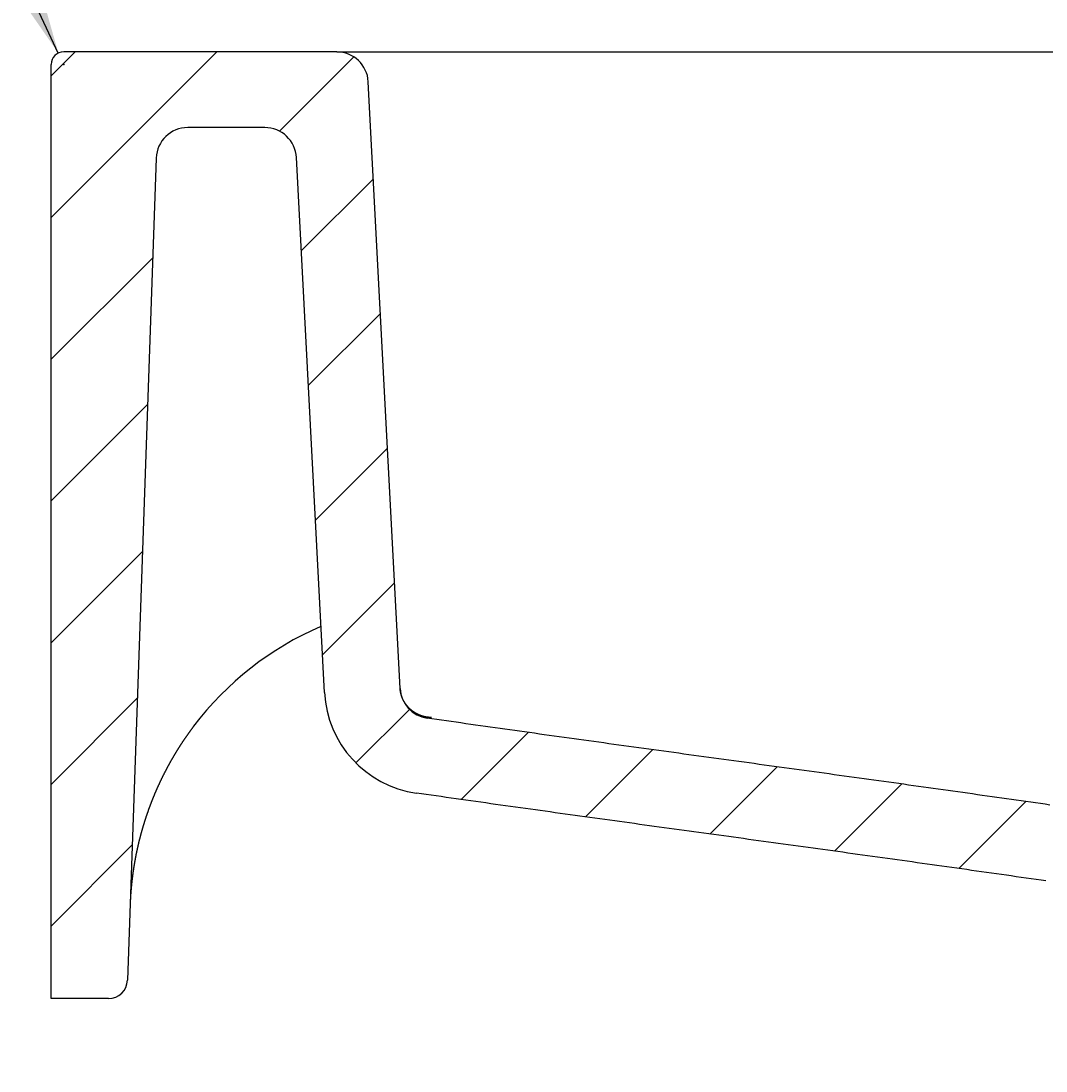
# Model space of a CAD drawing. Extents: x -4587 to 1264, y -1875 to 2201.
# Drawn here: x -751 to -589, y 554 to 721 of the extents above; entities that cross this region are included whole.
import ezdxf

# ---------------------------------------------------------------- set-up
doc = ezdxf.new("R2010")
doc.units = 0
doc.header["$LTSCALE"] = 5
doc.linetypes.add('VERDECKT', pattern=[0.25, 0.125, -0.125])
doc.layers.get('0').update_dxf_attribs({"linetype": 'CONTINUOUS'})
doc.layers.add('LAYER01', color=7, linetype='CONTINUOUS')
doc.dimstyles.get("Standard").update_dxf_attribs({"dimtxt": 0.18, "dimasz": 0.18, "dimexe": 0.18, "dimexo": 0.0625, "dimgap": 0.09, "dimtad": 0, "dimtih": 1, "dimtoh": 1, "dimzin": 0, "dimcen": 0.09, "dimazin": 3, "dimtfac": 1, "dimtofl": 0, "dimtmove": 0, "dimatfit": 3})

# ---------------------------------------------------------------- blocks, each defined once
blk = doc.blocks.new('*D57')
at = {"layer": 'LAYER01', "color": 7}
for p, q in [((-780.295001, 789.786195), (-792.905014, 789.786195)), ((-745.352704, 715.699777), (-780.295001, 789.786195))]:
    blk.add_line(p, q, dxfattribs=at)
for p in [(-780.295001, 789.786195), (-744.499549, 713.890875)]:
    blk.add_point(p, dxfattribs=at)
blk.add_solid([(-758.593104, 762.52591), (-745.352704, 715.699777), (-773.063741, 755.700943)], dxfattribs=at)
at = {"layer": 'LAYER01', "color": 7, "linetype": 'CONTINUOUS'}
blk.add_text('R2', height=60, dxfattribs=at).set_placement((-892.763097, 759.786195))
blk = doc.blocks.new('PLANO60-G62')
at = {"color": 255, "linetype": 'CONTINUOUS'}
for p, q in [((-746.499549, 689.620551), (-720.229144, 715.890956)), ((-746.499549, 712.071191), (-742.679784, 715.890956)), ((-710.336535, 703.332924), (-698.560118, 715.109342)), ((-706.863314, 684.355505), (-695.445242, 695.773577)), ((-746.499549, 667.16991), (-730.400623, 683.268836)), ((-705.745318, 663.022861), (-694.327245, 674.440933)), ((-746.499549, 644.71927), (-731.212985, 660.005834)), ((-704.627321, 641.690217), (-693.209249, 653.10829)), ((-746.499549, 622.26863), (-732.025347, 636.742832)), ((-703.509325, 620.357573), (-692.091252, 631.775646)), ((-746.499549, 599.817989), (-732.837709, 613.47983)), ((-698.210391, 603.205867), (-689.725025, 611.691232)), ((-681.546408, 597.41921), (-670.922536, 608.043082)), ((-661.850466, 594.664512), (-651.206148, 605.308829)), ((-642.118903, 591.945434), (-631.470211, 602.594126)), ((-622.385585, 589.228112), (-611.746931, 599.866766)), ((-602.68346, 586.479596), (-592.070077, 597.092979)), ((-582.738349, 583.974067), (-571.661601, 595.050815)), ((-746.499549, 577.367349), (-733.650071, 590.216827)), ((-563.831188, 580.430588), (-553.666385, 590.59539)), ((-549.999339, 571.811796), (-544.499549, 577.311586))]:
    blk.add_line(p, q, dxfattribs=at)
blk = doc.blocks.new('*D65')
at = {"layer": 'LAYER01', "color": 7}
for p, q in [((-544.499549, 549.266109), (-544.499549, 499.475101)), ((-498.499549, 549.266109), (-498.499549, 499.475101)), ((-544.499549, 529.475101), (-640.499549, 529.475101)), ((-498.499549, 529.475101), (-402.499549, 529.475101))]:
    blk.add_line(p, q, dxfattribs=at)
for p in [(-544.499549, 573.266109), (-498.499549, 573.266109), (-498.499549, 529.475101)]:
    blk.add_point(p, dxfattribs=at)
for points in [[(-592.499549, 521.475421), (-544.499549, 529.475101), (-592.499549, 537.474781)], [(-450.499549, 521.475421), (-498.499549, 529.475101), (-450.499549, 537.474781)]]:
    blk.add_solid(points, dxfattribs=at)
at = {"layer": 'LAYER01', "color": 7, "linetype": 'VERDECKT'}
blk.add_text('46', height=60, dxfattribs=at).set_placement((-428.688692, 534.412318))

msp = doc.modelspace()

# ---------------------------------------------------------------- linework, layer by layer
at = {"color": 7, "linetype": 'CONTINUOUS'}
for p, q in [((-701.244372, 715.890956), (-744.499549, 715.890956)), ((-701.244372, 715.890956), (-691.258076, 715.890956)), ((-691.258076, 715.890956), (-351.741021, 715.890956)), ((-746.499549, 565.890956), (-746.499549, 713.890956)), ((-691.211762, 614.993971), (-696.251224, 711.152636)), ((-712.631947, 703.890956), (-724.852039, 703.890956)), ((-729.848993, 699.065453), (-734.398443, 568.786257)), ((-703.195316, 614.36594), (-707.638799, 699.152636)), ((-737.396615, 565.890956), (-746.499549, 565.890956))]:
    msp.add_line(p, q, dxfattribs=at)
for points in [[(-686.747327, 610.440798), (-686.757327, 610.441798), (-686.767327, 610.443298), (-686.782327, 610.444298), (-686.792327, 610.445798), (-686.802327, 610.446798), (-686.812327, 610.448298), (-686.822327, 610.449798), (-686.837327, 610.450798), (-686.847327, 610.452298), (-686.857327, 610.453798), (-686.867327, 610.455298), (-686.882327, 610.456798), (-686.892327, 610.457798), (-686.902327, 610.459298), (-686.912327, 610.460798), (-686.922327, 610.462798), (-686.937327, 610.464298), (-686.947327, 610.465798), (-686.957327, 610.467298), (-686.967327, 610.468798), (-686.977327, 610.470798), (-686.992327, 610.472298), (-687.002327, 610.473798), (-687.012327, 610.475798), (-687.022327, 610.477298), (-687.032327, 610.479298), (-687.042327, 610.480798), (-687.057327, 610.482798), (-687.067327, 610.484798), (-687.077327, 610.486798), (-687.087327, 610.488298), (-687.097327, 610.490298), (-687.112327, 610.492298), (-687.122327, 610.494298), (-687.132327, 610.496298), (-687.142327, 610.498298), (-687.152327, 610.500298), (-687.162327, 610.502298), (-687.177327, 610.504298), (-687.187327, 610.506798), (-687.197327, 610.508798), (-687.207327, 610.510798), (-687.217327, 610.512798), (-687.227327, 610.515298), (-687.242327, 610.517298), (-687.252327, 610.519798), (-687.262327, 610.521798), (-687.272327, 610.524298), (-687.282327, 610.526798), (-687.292327, 610.528798), (-687.307327, 610.531298), (-687.317327, 610.533798), (-687.327327, 610.536298), (-687.337327, 610.538798), (-687.347327, 610.540798), (-687.357327, 610.543298), (-687.367327, 610.545798), (-687.382327, 610.548298), (-687.392327, 610.551298), (-687.402327, 610.553798), (-687.412327, 610.556298), (-687.422327, 610.558798), (-687.432327, 610.561798), (-687.442327, 610.564298), (-687.457327, 610.566798), (-687.467327, 610.569798), (-687.477327, 610.572298), (-687.487327, 610.575298), (-687.497327, 610.577798), (-687.507327, 610.580798), (-687.517327, 610.583798), (-687.527327, 610.586298), (-687.542327, 610.589298), (-687.552327, 610.592298), (-687.562327, 610.595298), (-687.572327, 610.598298), (-687.582327, 610.601298), (-687.592327, 610.604298), (-687.602327, 610.607298), (-687.612327, 610.610298), (-687.627327, 610.613298), (-687.637327, 610.616298), (-687.647327, 610.619298), (-687.657327, 610.622798), (-687.667327, 610.625798), (-687.677327, 610.628798), (-687.687327, 610.632298), (-687.697327, 610.635298), (-687.707327, 610.638798), (-687.722327, 610.641798), (-687.732327, 610.645298), (-687.742327, 610.648298), (-687.752327, 610.651798), (-687.762327, 610.655298), (-687.772327, 610.658798), (-687.782327, 610.662298), (-687.792327, 610.665298), (-687.802327, 610.668798), (-687.812327, 610.672298), (-687.827327, 610.675798), (-687.837327, 610.679798), (-687.847327, 610.683298), (-687.857327, 610.686798), (-687.867327, 610.690298), (-687.877327, 610.693798), (-687.887327, 610.697798), (-687.897327, 610.701298), (-687.907327, 610.704798), (-687.917327, 610.708798), (-687.927327, 610.712298), (-687.937327, 610.716298), (-687.952327, 610.720298), (-687.962327, 610.723798), (-687.972327, 610.727798), (-687.982327, 610.731798), (-687.992327, 610.735298), (-688.002327, 610.739298), (-688.012327, 610.743298), (-688.022327, 610.747298), (-688.032327, 610.751298), (-688.042327, 610.755298), (-688.052327, 610.759298), (-688.062327, 610.763298), (-688.072327, 610.767298), (-688.082327, 610.771798), (-688.097327, 610.775798), (-688.107327, 610.779798), (-688.117327, 610.784298), (-688.127327, 610.788298), (-688.137327, 610.792298), (-688.147327, 610.796798), (-688.157327, 610.800798), (-688.167327, 610.805298), (-688.177327, 610.809798), (-688.187327, 610.813798), (-688.197327, 610.818298), (-688.207327, 610.822798), (-688.217327, 610.827298), (-688.227327, 610.831798), (-688.237327, 610.835798), (-688.247327, 610.840298), (-688.257327, 610.844798), (-688.267327, 610.849298), (-688.277327, 610.854298), (-688.287327, 610.858798), (-688.297327, 610.863298), (-688.307327, 610.867798), (-688.317327, 610.872298), (-688.327327, 610.877298), (-688.337327, 610.881798), (-688.347327, 610.886798), (-688.357327, 610.891298), (-688.367327, 610.896298), (-688.377327, 610.900798), (-688.387327, 610.905798), (-688.397327, 610.910298), (-688.407327, 610.915298), (-688.417327, 610.920298), (-688.427327, 610.925298), (-688.437327, 610.929798), (-688.447327, 610.934798), (-688.457327, 610.939798), (-688.467327, 610.944798), (-688.477327, 610.949798), (-688.487327, 610.954798), (-688.497327, 610.959798), (-688.507327, 610.964798), (-688.517327, 610.970298), (-688.527327, 610.975298), (-688.537327, 610.980298), (-688.547327, 610.985298), (-688.557327, 610.990798), (-688.567327, 610.995798), (-688.577327, 611.000798), (-688.587327, 611.006298), (-688.597327, 611.011298), (-688.607327, 611.016798), (-688.617327, 611.021798), (-688.627327, 611.027298), (-688.637327, 611.032798), (-688.647327, 611.037798), (-688.657327, 611.043298), (-688.667327, 611.048798), (-688.677327, 611.054298), (-688.687327, 611.059798), (-688.692327, 611.064798), (-688.702327, 611.070298), (-688.712327, 611.075798), (-688.722327, 611.081298), (-688.732327, 611.086798), (-688.742327, 611.092798), (-688.752327, 611.098298), (-688.762327, 611.103798), (-688.772327, 611.109298), (-688.782327, 611.114798), (-688.792327, 611.120798), (-688.797327, 611.126298), (-688.807327, 611.131798), (-688.817327, 611.137798), (-688.827327, 611.143298), (-688.837327, 611.149298), (-688.847327, 611.154798), (-688.857327, 611.160798), (-688.867327, 611.166298), (-688.872327, 611.172298), (-688.882327, 611.178298), (-688.892327, 611.184298), (-688.902327, 611.189798), (-688.912327, 611.195798), (-688.922327, 611.201798), (-688.932327, 611.207798), (-688.942327, 611.213798), (-688.947327, 611.219798), (-688.957327, 611.225798), (-688.967327, 611.231798), (-688.977327, 611.237798), (-688.987327, 611.243798), (-688.997327, 611.249798), (-689.002327, 611.256298), (-689.012327, 611.262298), (-689.022327, 611.268298), (-689.032327, 611.274298), (-689.042327, 611.280798), (-689.052327, 611.286798), (-689.057327, 611.293298), (-689.067327, 611.299298), (-689.077327, 611.305798), (-689.087327, 611.311798), (-689.097327, 611.318298), (-689.102327, 611.324798), (-689.112327, 611.330798), (-689.122327, 611.337298), (-689.132327, 611.343798), (-689.142327, 611.350298), (-689.147327, 611.356298), (-689.157327, 611.362798), (-689.167327, 611.369298), (-689.177327, 611.375798), (-689.182327, 611.382298), (-689.192327, 611.388798), (-689.202327, 611.395298), (-689.212327, 611.402298), (-689.222327, 611.408798), (-689.227327, 611.415298), (-689.237327, 611.421798), (-689.247327, 611.428298), (-689.257327, 611.435298), (-689.262327, 611.441798), (-689.272327, 611.448798), (-689.282327, 611.455298), (-689.292327, 611.462298), (-689.297327, 611.468798), (-689.307327, 611.475798), (-689.317327, 611.482298), (-689.327327, 611.489298), (-689.332327, 611.496298), (-689.342327, 611.503298), (-689.352327, 611.509798), (-689.357327, 611.516798), (-689.367327, 611.523798), (-689.377327, 611.530798), (-689.387327, 611.537798), (-689.392327, 611.544798), (-689.402327, 611.551798), (-689.412327, 611.558798), (-689.417327, 611.565798), (-689.427327, 611.572798), (-689.437327, 611.580298), (-689.447327, 611.587298), (-689.452327, 611.594298), (-689.462327, 611.601298), (-689.472327, 611.608798), (-689.477327, 611.615798), (-689.487327, 611.623298), (-689.497327, 611.630298), (-689.502327, 611.637798), (-689.512327, 611.644798), (-689.522327, 611.652298), (-689.527327, 611.659298), (-689.537327, 611.666798), (-689.547327, 611.674298), (-689.552327, 611.681798), (-689.562327, 611.688798), (-689.572327, 611.696298), (-689.577327, 611.703798), (-689.587327, 611.711298), (-689.597327, 611.718798), (-689.602327, 611.726298), (-689.612327, 611.733798), (-689.622327, 611.741298), (-689.627327, 611.748798), (-689.637327, 611.756298), (-689.642327, 611.763798), (-689.652327, 611.771798), (-689.662327, 611.779298), (-689.667327, 611.786798), (-689.677327, 611.794298), (-689.682327, 611.802298), (-689.692327, 611.809798), (-689.702327, 611.817798), (-689.707327, 611.825298), (-689.717327, 611.832798), (-689.722327, 611.840798), (-689.732327, 611.848798), (-689.742327, 611.856298), (-689.747327, 611.864298), (-689.757327, 611.871798), (-689.762327, 611.879798), (-689.772327, 611.887798), (-689.777327, 611.895798), (-689.787327, 611.903298), (-689.797327, 611.911298), (-689.802327, 611.919298), (-689.812327, 611.927298), (-689.817327, 611.935298), (-689.827327, 611.943298), (-689.832327, 611.951298), (-689.842327, 611.959298), (-689.847327, 611.967298), (-689.857327, 611.975298), (-689.862327, 611.983298), (-689.872327, 611.991798), (-689.882327, 611.999798), (-689.887327, 612.007798), (-689.897327, 612.015798), (-689.902327, 612.024298), (-689.912327, 612.032298), (-689.917327, 612.040298), (-689.927327, 612.048798), (-689.932327, 612.056798), (-689.942327, 612.065298), (-689.947327, 612.073298), (-689.952327, 612.081298), (-689.962327, 612.089798), (-689.967327, 612.098298), (-689.977327, 612.106298), (-689.982327, 612.114798), (-689.992327, 612.122798), (-689.997327, 612.131298), (-690.007327, 612.139798), (-690.012327, 612.147798), (-690.022327, 612.156298), (-690.027327, 612.164798), (-690.032327, 612.173298), (-690.042327, 612.181798), (-690.047327, 612.189798), (-690.057327, 612.198298), (-690.062327, 612.206798), (-690.072327, 612.215298), (-690.077327, 612.223798), (-690.082327, 612.232298), (-690.092327, 612.240798), (-690.097327, 612.249298), (-690.107327, 612.257798), (-690.112327, 612.266798), (-690.117327, 612.275298), (-690.127327, 612.283798), (-690.132327, 612.292298), (-690.142327, 612.300798), (-690.147327, 612.309798), (-690.152327, 612.318298), (-690.162327, 612.326798), (-690.167327, 612.335798), (-690.172327, 612.344298), (-690.182327, 612.352798), (-690.187327, 612.361798), (-690.192327, 612.370298), (-690.202327, 612.379298), (-690.207327, 612.387798), (-690.212327, 612.396798), (-690.222327, 612.405298), (-690.227327, 612.414298), (-690.232327, 612.423298), (-690.242327, 612.431798), (-690.247327, 612.440798), (-690.252327, 612.449798), (-690.262327, 612.458298), (-690.267327, 612.467298), (-690.272327, 612.476298), (-690.277327, 612.485298), (-690.287327, 612.494298), (-690.292327, 612.503298), (-690.297327, 612.512298), (-690.307327, 612.521298), (-690.312327, 612.529798), (-690.317327, 612.538798), (-690.322327, 612.548298), (-690.332327, 612.557298), (-690.337327, 612.566298), (-690.342327, 612.575298), (-690.347327, 612.584298), (-690.357327, 612.593298), (-690.362327, 612.602298), (-690.367327, 612.611798), (-690.372327, 612.620798), (-690.382327, 612.629798), (-690.387327, 612.638798), (-690.392327, 612.648298), (-690.397327, 612.657298), (-690.402327, 612.666798), (-690.412327, 612.675798), (-690.417327, 612.684798), (-690.422327, 612.694298), (-690.427327, 612.703298), (-690.432327, 612.712798), (-690.442327, 612.722298), (-690.447327, 612.731298), (-690.452327, 612.740798), (-690.457327, 612.750298), (-690.462327, 612.759298), (-690.472327, 612.768798), (-690.477327, 612.778298), (-690.482327, 612.787798), (-690.487327, 612.796798), (-690.492327, 612.806298), (-690.497327, 612.815798), (-690.502327, 612.825298), (-690.512327, 612.834798), (-690.517327, 612.844298), (-690.522327, 612.853798), (-690.527327, 612.863298), (-690.532327, 612.872798), (-690.537327, 612.882298), (-690.542327, 612.892298), (-690.552327, 612.901798), (-690.557327, 612.911298), (-690.562327, 612.920798), (-690.567327, 612.930298), (-690.572327, 612.940298), (-690.577327, 612.949798), (-690.582327, 612.959298), (-690.587327, 612.969298), (-690.592327, 612.978798), (-690.597327, 612.988298), (-690.602327, 612.998298), (-690.612327, 613.007798), (-690.617327, 613.017798), (-690.622327, 613.027298), (-690.627327, 613.037298), (-690.632327, 613.046798), (-690.637327, 613.056798), (-690.642327, 613.066798), (-690.647327, 613.076298), (-690.652327, 613.086298), (-690.657327, 613.096298), (-690.662327, 613.105798), (-690.667327, 613.115798), (-690.672327, 613.125798), (-690.677327, 613.135298), (-690.682327, 613.145298), (-690.687327, 613.155298), (-690.692327, 613.165298), (-690.697327, 613.175298), (-690.702327, 613.185298), (-690.707327, 613.195298), (-690.712327, 613.205298), (-690.717327, 613.214798), (-690.722327, 613.224798), (-690.727327, 613.234798), (-690.732327, 613.244798), (-690.737327, 613.254798), (-690.742327, 613.264798), (-690.747327, 613.275298), (-690.752327, 613.285298), (-690.757327, 613.295298), (-690.762327, 613.305298), (-690.767327, 613.315298), (-690.772327, 613.325298), (-690.772327, 613.335298), (-690.777327, 613.345798), (-690.782327, 613.355798), (-690.787327, 613.365798), (-690.792327, 613.375798), (-690.797327, 613.386298), (-690.802327, 613.396298), (-690.807327, 613.406298), (-690.812327, 613.416798), (-690.817327, 613.426798), (-690.817327, 613.436798), (-690.822327, 613.447298), (-690.827327, 613.457298), (-690.832327, 613.467298), (-690.837327, 613.477798), (-690.842327, 613.487798), (-690.847327, 613.498298), (-690.847327, 613.508298), (-690.852327, 613.518798), (-690.857327, 613.528798), (-690.862327, 613.539298), (-690.867327, 613.549298), (-690.872327, 613.559798), (-690.872327, 613.569798), (-690.877327, 613.580298), (-690.882327, 613.590298), (-690.887327, 613.600798), (-690.892327, 613.611298), (-690.892327, 613.621298), (-690.897327, 613.631798), (-690.902327, 613.641798), (-690.907327, 613.652298), (-690.912327, 613.662798), (-690.912327, 613.672798), (-690.917327, 613.683298), (-690.922327, 613.693798), (-690.927327, 613.704298), (-690.927327, 613.714298), (-690.932327, 613.724798), (-690.937327, 613.735298), (-690.942327, 613.745798), (-690.942327, 613.755798), (-690.947327, 613.766298), (-690.952327, 613.776798), (-690.957327, 613.787298), (-690.957327, 613.797798), (-690.962327, 613.808298), (-690.967327, 613.818298), (-690.967327, 613.828798), (-690.972327, 613.839298), (-690.977327, 613.849798), (-690.977327, 613.860298), (-690.982327, 613.870798), (-690.987327, 613.881298), (-690.987327, 613.891798), (-690.992327, 613.902298), (-690.997327, 613.912798), (-690.997327, 613.923298), (-691.002327, 613.933798), (-691.007327, 613.944298), (-691.007327, 613.954798), (-691.012327, 613.965298), (-691.017327, 613.975798), (-691.017327, 613.986298), (-691.022327, 613.996798), (-691.027327, 614.007298), (-691.027327, 614.018298), (-691.032327, 614.028798), (-691.032327, 614.039298), (-691.037327, 614.049798), (-691.042327, 614.060298), (-691.042327, 614.070798), (-691.047327, 614.081798), (-691.047327, 614.092298), (-691.052327, 614.102798), (-691.057327, 614.113298), (-691.057327, 614.124298), (-691.062327, 614.134798), (-691.062327, 614.145298), (-691.067327, 614.156298), (-691.067327, 614.166798), (-691.072327, 614.177298), (-691.072327, 614.188298), (-691.077327, 614.198798), (-691.077327, 614.209298), (-691.082327, 614.220298), (-691.087327, 614.230798), (-691.087327, 614.241798), (-691.092327, 614.252298), (-691.092327, 614.262798), (-691.097327, 614.273798), (-691.097327, 614.284298), (-691.102327, 614.295298), (-691.102327, 614.305798), (-691.107327, 614.316798), (-691.107327, 614.327298), (-691.112327, 614.338298), (-691.112327, 614.349298), (-691.112327, 614.359798), (-691.117327, 614.370798), (-691.117327, 614.381298), (-691.122327, 614.392298), (-691.122327, 614.403298), (-691.127327, 614.413798), (-691.127327, 614.424798), (-691.132327, 614.435298), (-691.132327, 614.446298), (-691.132327, 614.457298), (-691.137327, 614.468298), (-691.137327, 614.478798), (-691.142327, 614.489798), (-691.142327, 614.500798), (-691.147327, 614.511798), (-691.147327, 614.522298), (-691.147327, 614.533298), (-691.152327, 614.544298), (-691.152327, 614.555298), (-691.152327, 614.566298), (-691.157327, 614.576798), (-691.157327, 614.587798), (-691.162327, 614.598798), (-691.162327, 614.609798), (-691.162327, 614.620798), (-691.167327, 614.631798), (-691.167327, 614.642798), (-691.167327, 614.653798), (-691.172327, 614.664798), (-691.172327, 614.675798), (-691.172327, 614.686798), (-691.177327, 614.697798), (-691.177327, 614.708798), (-691.177327, 614.719798), (-691.182327, 614.730798), (-691.182327, 614.741798), (-691.182327, 614.752798), (-691.182327, 614.763798), (-691.187327, 614.774798), (-691.187327, 614.785798), (-691.187327, 614.797298), (-691.192327, 614.808298), (-691.192327, 614.819298), (-691.192327, 614.830298), (-691.192327, 614.841298), (-691.197327, 614.852798), (-691.197327, 614.863798), (-691.197327, 614.874798), (-691.197327, 614.885798), (-691.202327, 614.896798), (-691.202327, 614.908298), (-691.202327, 614.919298), (-691.202327, 614.930298), (-691.202327, 614.941298), (-691.207327, 614.952798), (-691.207327, 614.963798), (-691.207327, 614.974798), (-691.207327, 614.985798), (-691.207327, 614.997298), (-691.212327, 615.008298), (-691.212327, 615.019298), (-691.212327, 615.030298), (-691.212327, 615.041298), (-691.212327, 615.052798), (-691.212327, 615.063798), (-691.217327, 615.074798), (-691.217327, 615.085798), (-691.217327, 615.096798), (-691.217327, 615.107798), (-691.217327, 615.118798), (-691.217327, 615.129798), (-691.217327, 615.140798), (-691.222327, 615.151798)], [(-723.912327, 609.026298), (-723.942327, 608.989298), (-723.967327, 608.952798), (-723.997327, 608.915798), (-724.022327, 608.879298), (-724.052327, 608.842298), (-724.077327, 608.805798), (-724.107327, 608.768798), (-724.132327, 608.732298), (-724.162327, 608.695298), (-724.187327, 608.658298), (-724.217327, 608.621298), (-724.242327, 608.584798), (-724.272327, 608.547798), (-724.297327, 608.510798), (-724.322327, 608.473798), (-724.352327, 608.436798), (-724.377327, 608.400298), (-724.407327, 608.363298), (-724.432327, 608.326298), (-724.457327, 608.289298), (-724.487327, 608.252298), (-724.512327, 608.215298), (-724.542327, 608.177798), (-724.567327, 608.140798), (-724.592327, 608.103798), (-724.622327, 608.066798), (-724.647327, 608.029798), (-724.672327, 607.992798), (-724.702327, 607.955298), (-724.727327, 607.918298), (-724.752327, 607.881298), (-724.777327, 607.843798), (-724.807327, 607.806798), (-724.832327, 607.769298), (-724.857327, 607.732298), (-724.882327, 607.694798), (-724.912327, 607.657798), (-724.937327, 607.620298), (-724.962327, 607.583298), (-724.987327, 607.545798), (-725.017327, 607.508298), (-725.042327, 607.471298), (-725.067327, 607.433798), (-725.092327, 607.396298), (-725.117327, 607.358798), (-725.147327, 607.321298), (-725.172327, 607.284298), (-725.197327, 607.246798), (-725.222327, 607.209298), (-725.247327, 607.171798), (-725.272327, 607.134298), (-725.302327, 607.096798), (-725.327327, 607.059298), (-725.352327, 607.021298), (-725.377327, 606.983798), (-725.402327, 606.946298), (-725.427327, 606.908798), (-725.452327, 606.871298), (-725.477327, 606.833798), (-725.502327, 606.795798), (-725.527327, 606.758298), (-725.552327, 606.720798), (-725.577327, 606.682798), (-725.607327, 606.645298), (-725.632327, 606.607298), (-725.657327, 606.569798), (-725.682327, 606.531798), (-725.707327, 606.494298), (-725.732327, 606.456298), (-725.757327, 606.418298), (-725.782327, 606.380798), (-725.807327, 606.342798), (-725.832327, 606.304798), (-725.852327, 606.267298), (-725.877327, 606.229298), (-725.902327, 606.191298), (-725.927327, 606.153298), (-725.952327, 606.115298), (-725.977327, 606.077298), (-726.002327, 606.039298), (-726.027327, 606.001298), (-726.052327, 605.963298), (-726.077327, 605.925298), (-726.102327, 605.887298), (-726.127327, 605.849298), (-726.147327, 605.811298), (-726.172327, 605.773298), (-726.197327, 605.734798), (-726.222327, 605.696798), (-726.247327, 605.658798), (-726.272327, 605.620798), (-726.292327, 605.582298), (-726.317327, 605.544298), (-726.342327, 605.505798), (-726.367327, 605.467798), (-726.392327, 605.429298), (-726.412327, 605.391298), (-726.437327, 605.352798), (-726.462327, 605.314798), (-726.487327, 605.276298), (-726.512327, 605.238298), (-726.532327, 605.199798), (-726.557327, 605.161298), (-726.582327, 605.122798), (-726.607327, 605.084798), (-726.627327, 605.046298), (-726.652327, 605.007798), (-726.677327, 604.969298), (-726.697327, 604.930798), (-726.722327, 604.892298), (-726.747327, 604.853798), (-726.767327, 604.815298), (-726.792327, 604.776798), (-726.817327, 604.738298), (-726.837327, 604.699798), (-726.862327, 604.661298), (-726.887327, 604.622298), (-726.907327, 604.583798), (-726.932327, 604.545298), (-726.957327, 604.506798), (-726.977327, 604.467798), (-727.002327, 604.429298), (-727.022327, 604.390298), (-727.047327, 604.351798), (-727.072327, 604.313298), (-727.092327, 604.274298), (-727.117327, 604.235298), (-727.137327, 604.196798), (-727.162327, 604.157798), (-727.182327, 604.119298), (-727.207327, 604.080298), (-727.227327, 604.041298), (-727.252327, 604.002798), (-727.272327, 603.963798), (-727.297327, 603.924798), (-727.317327, 603.885798), (-727.342327, 603.846798), (-727.362327, 603.807798), (-727.387327, 603.768798), (-727.407327, 603.729798), (-727.432327, 603.690798), (-727.452327, 603.651798), (-727.477327, 603.612798), (-727.497327, 603.573798), (-727.522327, 603.534798), (-727.542327, 603.495798), (-727.562327, 603.456798), (-727.587327, 603.417298), (-727.607327, 603.378298), (-727.632327, 603.339298), (-727.652327, 603.299798), (-727.672327, 603.260798), (-727.697327, 603.221298), (-727.717327, 603.182298), (-727.737327, 603.143298), (-727.762327, 603.103798), (-727.782327, 603.064298), (-727.802327, 603.025298), (-727.827327, 602.985798), (-727.847327, 602.946798), (-727.867327, 602.907298), (-727.892327, 602.867798), (-727.912327, 602.828298), (-727.932327, 602.788798), (-727.957327, 602.749798), (-727.977327, 602.710298), (-727.997327, 602.670798), (-728.017327, 602.631298), (-728.042327, 602.591798), (-728.062327, 602.552298), (-728.082327, 602.512798), (-728.102327, 602.473298), (-728.127327, 602.433798), (-728.147327, 602.393798), (-728.167327, 602.354298), (-728.187327, 602.314798), (-728.212327, 602.275298), (-728.232327, 602.235298), (-728.252327, 602.195798), (-728.272327, 602.156298), (-728.292327, 602.116298), (-728.312327, 602.076798), (-728.337327, 602.036798), (-728.357327, 601.997298), (-728.377327, 601.957298), (-728.397327, 601.917798), (-728.417327, 601.877798), (-728.437327, 601.837798), (-728.457327, 601.797798), (-728.477327, 601.758298), (-728.502327, 601.718298), (-728.522327, 601.678298), (-728.542327, 601.638298), (-728.562327, 601.598298), (-728.582327, 601.558298), (-728.602327, 601.518298), (-728.622327, 601.478798), (-728.642327, 601.438798), (-728.662327, 601.398798), (-728.682327, 601.358798), (-728.702327, 601.318298), (-728.722327, 601.278298), (-728.742327, 601.238298), (-728.762327, 601.198298), (-728.782327, 601.158298), (-728.802327, 601.118298), (-728.822327, 601.078298), (-728.842327, 601.038298), (-728.862327, 600.997798), (-728.882327, 600.957798), (-728.902327, 600.917798), (-728.922327, 600.877798), (-728.942327, 600.837798), (-728.962327, 600.797298), (-728.982327, 600.757298), (-728.997327, 600.717298), (-729.017327, 600.677298), (-729.037327, 600.636798), (-729.057327, 600.596798), (-729.077327, 600.556798), (-729.097327, 600.516298), (-729.117327, 600.476298), (-729.137327, 600.436298), (-729.152327, 600.396298), (-729.172327, 600.355798), (-729.192327, 600.315798), (-729.212327, 600.275798), (-729.232327, 600.235298), (-729.247327, 600.195298), (-729.267327, 600.155298), (-729.287327, 600.114798), (-729.307327, 600.074798), (-729.322327, 600.034798), (-729.342327, 599.994298), (-729.362327, 599.954298), (-729.382327, 599.914298), (-729.397327, 599.873798), (-729.417327, 599.833798), (-729.437327, 599.793798), (-729.452327, 599.753298), (-729.472327, 599.713298), (-729.492327, 599.673298), (-729.512327, 599.632798), (-729.527327, 599.592798), (-729.547327, 599.552298), (-729.562327, 599.512298), (-729.582327, 599.472298), (-729.602327, 599.431798), (-729.617327, 599.391798), (-729.637327, 599.351298), (-729.657327, 599.311298), (-729.672327, 599.270798), (-729.692327, 599.230798), (-729.707327, 599.190298), (-729.727327, 599.150298), (-729.742327, 599.110298), (-729.762327, 599.069798), (-729.782327, 599.029798), (-729.797327, 598.989298), (-729.817327, 598.949298), (-729.832327, 598.908798), (-729.852327, 598.868798), (-729.867327, 598.828298), (-729.887327, 598.787798), (-729.902327, 598.747798), (-729.922327, 598.707298), (-729.937327, 598.667298), (-729.957327, 598.626798), (-729.972327, 598.586798), (-729.987327, 598.546298), (-730.007327, 598.506298), (-730.022327, 598.465798), (-730.042327, 598.425298), (-730.057327, 598.385298), (-730.077327, 598.344798), (-730.092327, 598.304798), (-730.107327, 598.264298), (-730.127327, 598.223798), (-730.142327, 598.183798), (-730.162327, 598.143298), (-730.177327, 598.102798), (-730.192327, 598.062798), (-730.212327, 598.022298), (-730.227327, 597.981798), (-730.242327, 597.941798), (-730.262327, 597.901298), (-730.277327, 597.860798), (-730.292327, 597.820798), (-730.307327, 597.780298), (-730.327327, 597.739798), (-730.342327, 597.699798), (-730.357327, 597.659298), (-730.377327, 597.618798), (-730.392327, 597.578298), (-730.407327, 597.538298), (-730.422327, 597.497798), (-730.442327, 597.457298), (-730.457327, 597.416798), (-730.472327, 597.376298), (-730.487327, 597.336298), (-730.502327, 597.295798), (-730.522327, 597.255298), (-730.537327, 597.214798), (-730.552327, 597.174298), (-730.567327, 597.134298), (-730.582327, 597.093798), (-730.597327, 597.053298), (-730.617327, 597.012798), (-730.632327, 596.972298), (-730.647327, 596.931798), (-730.662327, 596.891298), (-730.677327, 596.850798), (-730.692327, 596.810298), (-730.707327, 596.770298), (-730.722327, 596.729798), (-730.742327, 596.689298), (-730.757327, 596.648798), (-730.772327, 596.608298), (-730.787327, 596.567798), (-730.802327, 596.527298), (-730.817327, 596.486798), (-730.832327, 596.446298), (-730.847327, 596.405798), (-730.862327, 596.365298), (-730.877327, 596.324798), (-730.892327, 596.284298), (-730.907327, 596.243798), (-730.922327, 596.203298), (-730.937327, 596.162798), (-730.952327, 596.122298), (-730.967327, 596.081798), (-730.982327, 596.040798), (-730.997327, 596.000298), (-731.012327, 595.959798), (-731.027327, 595.919298), (-731.042327, 595.878798), (-731.057327, 595.838298), (-731.072327, 595.797798), (-731.082327, 595.757298), (-731.097327, 595.716298), (-731.112327, 595.675798), (-731.127327, 595.635298), (-731.142327, 595.594798), (-731.157327, 595.554298), (-731.172327, 595.513298), (-731.187327, 595.472798), (-731.197327, 595.432298), (-731.212327, 595.391798), (-731.227327, 595.351298), (-731.242327, 595.310298), (-731.257327, 595.269798), (-731.272327, 595.229298), (-731.282327, 595.188298), (-731.297327, 595.147798), (-731.312327, 595.107298), (-731.327327, 595.066798), (-731.342327, 595.025798), (-731.352327, 594.985298), (-731.367327, 594.944798), (-731.382327, 594.903798), (-731.397327, 594.863298), (-731.407327, 594.822298), (-731.422327, 594.781798), (-731.437327, 594.741298), (-731.452327, 594.700298), (-731.462327, 594.659798), (-731.477327, 594.618798), (-731.492327, 594.578298), (-731.502327, 594.537298), (-731.517327, 594.496798), (-731.532327, 594.455798), (-731.542327, 594.415298), (-731.557327, 594.374298), (-731.572327, 594.333798), (-731.582327, 594.292798), (-731.597327, 594.252298), (-731.612327, 594.211298), (-731.622327, 594.170798), (-731.637327, 594.129798), (-731.647327, 594.089298), (-731.662327, 594.048298), (-731.677327, 594.007298), (-731.687327, 593.966798), (-731.702327, 593.925798), (-731.712327, 593.885298), (-731.727327, 593.844298), (-731.737327, 593.803298), (-731.752327, 593.762798), (-731.767327, 593.721798), (-731.777327, 593.680798), (-731.792327, 593.640298), (-731.802327, 593.599298), (-731.817327, 593.558298), (-731.827327, 593.517298), (-731.842327, 593.476798), (-731.852327, 593.435798), (-731.867327, 593.394798), (-731.877327, 593.353798), (-731.892327, 593.313298), (-731.902327, 593.272298), (-731.912327, 593.231298), (-731.927327, 593.190298), (-731.937327, 593.149298), (-731.952327, 593.108298), (-731.962327, 593.067798), (-731.977327, 593.026798), (-731.987327, 592.985798), (-731.997327, 592.944798), (-732.012327, 592.903798), (-732.022327, 592.862798), (-732.037327, 592.821798), (-732.047327, 592.780798), (-732.057327, 592.739798), (-732.072327, 592.698798), (-732.082327, 592.657798), (-732.092327, 592.616798), (-732.107327, 592.575798), (-732.117327, 592.534798), (-732.127327, 592.493798), (-732.142327, 592.452798), (-732.152327, 592.411798), (-732.162327, 592.370798), (-732.177327, 592.329798), (-732.187327, 592.288798), (-732.197327, 592.247798), (-732.207327, 592.206798), (-732.222327, 592.165798), (-732.232327, 592.124298), (-732.242327, 592.083298), (-732.257327, 592.042298), (-732.267327, 592.001298), (-732.277327, 591.960298), (-732.287327, 591.919298), (-732.297327, 591.877798), (-732.312327, 591.836798), (-732.322327, 591.795798), (-732.332327, 591.754798), (-732.342327, 591.713298), (-732.352327, 591.672298), (-732.367327, 591.631298), (-732.377327, 591.590298), (-732.387327, 591.548798), (-732.397327, 591.507798), (-732.407327, 591.466798), (-732.417327, 591.425298), (-732.427327, 591.384298), (-732.442327, 591.342798), (-732.452327, 591.301798), (-732.462327, 591.260798), (-732.472327, 591.219298), (-732.482327, 591.178298), (-732.492327, 591.136798), (-732.502327, 591.095798), (-732.512327, 591.054298), (-732.522327, 591.013298), (-732.532327, 590.971798), (-732.542327, 590.930798), (-732.552327, 590.889298), (-732.562327, 590.848298), (-732.572327, 590.806798), (-732.587327, 590.765798), (-732.597327, 590.724298), (-732.607327, 590.683298), (-732.617327, 590.641798), (-732.627327, 590.600298), (-732.637327, 590.559298), (-732.642327, 590.517798), (-732.652327, 590.476298), (-732.662327, 590.435298), (-732.672327, 590.393798), (-732.682327, 590.352298), (-732.692327, 590.311298), (-732.702327, 590.269798), (-732.712327, 590.228298), (-732.722327, 590.186798), (-732.732327, 590.145798), (-732.742327, 590.104298), (-732.752327, 590.062798), (-732.762327, 590.021298), (-732.772327, 589.979798), (-732.777327, 589.938298), (-732.787327, 589.897298), (-732.797327, 589.855798), (-732.807327, 589.814298), (-732.817327, 589.772798), (-732.827327, 589.731298), (-732.837327, 589.689798), (-732.842327, 589.648298), (-732.852327, 589.606798), (-732.862327, 589.565298), (-732.872327, 589.523798), (-732.882327, 589.482298), (-732.887327, 589.440798), (-732.897327, 589.399298), (-732.907327, 589.357798), (-732.917327, 589.316298), (-732.927327, 589.274798), (-732.932327, 589.233298), (-732.942327, 589.191798), (-732.952327, 589.150298), (-732.962327, 589.108798), (-732.967327, 589.066798), (-732.977327, 589.025298), (-732.987327, 588.983798), (-732.992327, 588.942298), (-733.002327, 588.900798), (-733.012327, 588.859298), (-733.022327, 588.817298), (-733.027327, 588.775798), (-733.037327, 588.734298), (-733.047327, 588.692798), (-733.052327, 588.650798), (-733.062327, 588.609298), (-733.067327, 588.567798), (-733.077327, 588.525798), (-733.087327, 588.484298), (-733.092327, 588.442798), (-733.102327, 588.400798), (-733.112327, 588.359298), (-733.117327, 588.317298), (-733.127327, 588.275798), (-733.132327, 588.233798), (-733.142327, 588.192298), (-733.152327, 588.150798), (-733.157327, 588.108798), (-733.167327, 588.067298), (-733.172327, 588.025298), (-733.182327, 587.983298), (-733.187327, 587.941798), (-733.197327, 587.899798), (-733.202327, 587.858298), (-733.212327, 587.816298), (-733.217327, 587.774798), (-733.227327, 587.732798), (-733.232327, 587.690798), (-733.242327, 587.649298), (-733.247327, 587.607298), (-733.257327, 587.565798), (-733.262327, 587.523798), (-733.272327, 587.481798), (-733.277327, 587.440298), (-733.287327, 587.398298), (-733.292327, 587.356298), (-733.302327, 587.314798), (-733.307327, 587.272798), (-733.312327, 587.230798), (-733.322327, 587.189298), (-733.327327, 587.147298), (-733.337327, 587.105298), (-733.342327, 587.063798), (-733.347327, 587.021798), (-733.357327, 586.979798), (-733.362327, 586.937798), (-733.372327, 586.896298), (-733.377327, 586.854298), (-733.382327, 586.812298), (-733.392327, 586.770298), (-733.397327, 586.728798), (-733.402327, 586.686798), (-733.412327, 586.644798), (-733.417327, 586.602798), (-733.422327, 586.561298), (-733.427327, 586.519298), (-733.437327, 586.477298), (-733.442327, 586.435298), (-733.447327, 586.393298), (-733.457327, 586.351798), (-733.462327, 586.309798), (-733.467327, 586.267798), (-733.472327, 586.225798), (-733.482327, 586.183798), (-733.487327, 586.141798), (-733.492327, 586.100298), (-733.497327, 586.058298), (-733.502327, 586.016298), (-733.512327, 585.974298), (-733.517327, 585.932298), (-733.522327, 585.890298), (-733.527327, 585.848798), (-733.532327, 585.806798), (-733.542327, 585.764798), (-733.547327, 585.722798), (-733.552327, 585.680798), (-733.557327, 585.638798), (-733.562327, 585.596798), (-733.567327, 585.554798), (-733.572327, 585.512798), (-733.582327, 585.471298), (-733.587327, 585.429298), (-733.592327, 585.387298), (-733.597327, 585.345298), (-733.602327, 585.303298), (-733.607327, 585.261298), (-733.612327, 585.219298), (-733.617327, 585.177298), (-733.622327, 585.135298), (-733.627327, 585.093298), (-733.632327, 585.051298), (-733.637327, 585.009798), (-733.642327, 584.967798), (-733.647327, 584.925798), (-733.652327, 584.883798), (-733.657327, 584.841798), (-733.662327, 584.799798), (-733.667327, 584.757798), (-733.672327, 584.715798), (-733.677327, 584.673798), (-733.682327, 584.631798), (-733.687327, 584.589798), (-733.692327, 584.547798), (-733.697327, 584.505798), (-733.702327, 584.463798), (-733.707327, 584.422298), (-733.712327, 584.380298), (-733.717327, 584.338298), (-733.722327, 584.296298), (-733.727327, 584.254298), (-733.732327, 584.212298), (-733.737327, 584.170298), (-733.742327, 584.128298), (-733.742327, 584.086298), (-733.747327, 584.044298), (-733.752327, 584.002298), (-733.757327, 583.960298), (-733.762327, 583.918298), (-733.767327, 583.876298), (-733.772327, 583.834298), (-733.772327, 583.792298), (-733.777327, 583.750298), (-733.782327, 583.708298), (-733.787327, 583.666298), (-733.792327, 583.624298), (-733.792327, 583.582298), (-733.797327, 583.540298), (-733.802327, 583.498298), (-733.807327, 583.456298), (-733.812327, 583.414298), (-733.812327, 583.372298), (-733.817327, 583.330298), (-733.822327, 583.288298), (-733.827327, 583.246298), (-733.827327, 583.204298), (-733.832327, 583.162298), (-733.837327, 583.120298), (-733.837327, 583.078298), (-733.842327, 583.036298), (-733.847327, 582.993798), (-733.852327, 582.951798), (-733.852327, 582.909798), (-733.857327, 582.867798), (-733.862327, 582.825798), (-733.862327, 582.783798), (-733.867327, 582.741798), (-733.867327, 582.699798), (-733.872327, 582.657798), (-733.877327, 582.615798), (-733.877327, 582.573298), (-733.882327, 582.531298), (-733.887327, 582.489298), (-733.887327, 582.447298), (-733.892327, 582.405298), (-733.892327, 582.363298), (-733.897327, 582.321298), (-733.902327, 582.278798), (-733.902327, 582.236798), (-733.907327, 582.194798), (-733.907327, 582.152798), (-733.912327, 582.110798), (-733.912327, 582.068798), (-733.917327, 582.026298), (-733.917327, 581.984298), (-733.922327, 581.942298), (-733.922327, 581.900298), (-733.927327, 581.858298), (-733.927327, 581.815798), (-733.932327, 581.773798), (-733.932327, 581.731798), (-733.937327, 581.689798), (-733.937327, 581.647298), (-733.942327, 581.605298), (-733.942327, 581.563298), (-733.947327, 581.521298), (-733.947327, 581.478798), (-733.952327, 581.436798), (-733.952327, 581.394798), (-733.952327, 581.352298), (-733.957327, 581.310298), (-733.957327, 581.267798), (-733.962327, 581.225798), (-733.962327, 581.183298), (-733.962327, 581.141298), (-733.967327, 581.098798), (-733.967327, 581.056798), (-733.972327, 581.014798), (-733.972327, 580.972298), (-733.972327, 580.930298), (-733.977327, 580.888298), (-733.977327, 580.845798), (-733.977327, 580.803798), (-733.982327, 580.761798), (-733.982327, 580.719798), (-733.982327, 580.677798), (-733.982327, 580.635798)], [(-588.257327, 596.545798), (-589.017327, 596.654798), (-589.777327, 596.764298), (-590.537327, 596.873298), (-591.297327, 596.982298), (-592.062327, 597.091798), (-592.827327, 597.200798), (-593.592327, 597.310298), (-594.357327, 597.419298), (-595.122327, 597.528798), (-595.892327, 597.637798), (-596.662327, 597.746798), (-597.432327, 597.856298), (-598.202327, 597.965298), (-598.972327, 598.074798), (-599.747327, 598.183798), (-600.517327, 598.292798), (-601.292327, 598.402298), (-602.067327, 598.511298), (-602.842327, 598.620798), (-603.617327, 598.729798), (-604.397327, 598.839298), (-605.177327, 598.948298), (-605.952327, 599.057298), (-606.732327, 599.166798), (-607.512327, 599.275798), (-608.297327, 599.385298), (-609.077327, 599.494298), (-609.857327, 599.603298), (-610.642327, 599.712798), (-611.427327, 599.821798), (-612.207327, 599.931298), (-612.992327, 600.040298), (-613.777327, 600.149798), (-614.567327, 600.258798), (-615.352327, 600.367798), (-616.137327, 600.477298), (-616.927327, 600.586298), (-617.712327, 600.695798), (-618.502327, 600.804798), (-619.292327, 600.914298), (-620.082327, 601.023298), (-620.872327, 601.132298), (-621.662327, 601.241798), (-622.452327, 601.350798), (-623.242327, 601.460298), (-624.032327, 601.569298), (-624.822327, 601.678298), (-625.617327, 601.787798), (-626.407327, 601.896798), (-627.202327, 602.006298), (-627.992327, 602.115298), (-628.787327, 602.224798), (-629.577327, 602.333798), (-630.372327, 602.442798), (-631.167327, 602.552298), (-631.957327, 602.661298), (-632.752327, 602.770798), (-633.547327, 602.879798), (-634.342327, 602.989298), (-635.137327, 603.098298), (-635.927327, 603.207298), (-636.722327, 603.316798), (-637.517327, 603.425798), (-638.312327, 603.535298), (-639.107327, 603.644298), (-639.902327, 603.753298), (-640.697327, 603.862798), (-641.492327, 603.971798), (-642.287327, 604.081298), (-643.077327, 604.190298), (-643.872327, 604.299798), (-644.667327, 604.408798), (-645.462327, 604.517798), (-646.257327, 604.627298), (-647.047327, 604.736298), (-647.842327, 604.845798), (-648.637327, 604.954798), (-649.427327, 605.063798), (-650.222327, 605.173298), (-651.017327, 605.282298), (-651.807327, 605.391798), (-652.597327, 605.500798), (-653.392327, 605.610298), (-654.182327, 605.719298), (-654.972327, 605.828298), (-655.767327, 605.937798), (-656.557327, 606.046798), (-657.347327, 606.156298), (-658.137327, 606.265298), (-658.927327, 606.374798), (-659.712327, 606.483798), (-660.502327, 606.592798), (-661.292327, 606.702298), (-662.077327, 606.811298), (-662.867327, 606.920798), (-663.652327, 607.029798), (-664.437327, 607.138798), (-665.222327, 607.248298), (-666.007327, 607.357298), (-666.792327, 607.466798), (-667.577327, 607.575798), (-668.357327, 607.685298), (-669.142327, 607.794298), (-669.922327, 607.903298), (-670.707327, 608.012798), (-671.487327, 608.121798), (-672.267327, 608.231298), (-673.047327, 608.340298), (-673.822327, 608.449798), (-674.602327, 608.558798), (-675.377327, 608.667798), (-676.152327, 608.777298), (-676.927327, 608.886298), (-677.702327, 608.995798), (-678.477327, 609.104798), (-679.252327, 609.213798), (-680.022327, 609.323298), (-680.792327, 609.432298), (-681.562327, 609.541798), (-682.332327, 609.650798), (-683.102327, 609.760298), (-683.867327, 609.869298), (-684.632327, 609.978298), (-685.397327, 610.087798), (-686.162327, 610.196798), (-686.927327, 610.306298)], [(-686.227327, 610.386298), (-686.227327, 610.386298), (-686.227327, 610.386298), (-686.232327, 610.386298), (-686.232327, 610.386798), (-686.232327, 610.386798), (-686.232327, 610.386798), (-686.237327, 610.387298), (-686.237327, 610.387298), (-686.237327, 610.387298), (-686.242327, 610.387798), (-686.242327, 610.387798), (-686.242327, 610.387798), (-686.242327, 610.387798), (-686.247327, 610.388298), (-686.247327, 610.388298), (-686.247327, 610.388298), (-686.252327, 610.388798), (-686.252327, 610.388798), (-686.252327, 610.388798), (-686.257327, 610.389298), (-686.257327, 610.389298), (-686.257327, 610.389298), (-686.257327, 610.389798), (-686.262327, 610.389798), (-686.262327, 610.389798), (-686.262327, 610.389798), (-686.267327, 610.390298), (-686.267327, 610.390298), (-686.267327, 610.390298), (-686.267327, 610.390798), (-686.272327, 610.390798), (-686.272327, 610.390798), (-686.272327, 610.391298), (-686.277327, 610.391298), (-686.277327, 610.391298), (-686.277327, 610.391798), (-686.282327, 610.391798), (-686.282327, 610.391798), (-686.282327, 610.392298), (-686.287327, 610.392298), (-686.287327, 610.392298), (-686.287327, 610.392798), (-686.287327, 610.392798), (-686.292327, 610.392798), (-686.292327, 610.393298), (-686.292327, 610.393298), (-686.297327, 610.393298), (-686.297327, 610.393798), (-686.297327, 610.393798), (-686.302327, 610.393798), (-686.302327, 610.394298), (-686.302327, 610.394298), (-686.307327, 610.394298), (-686.307327, 610.394798), (-686.307327, 610.394798), (-686.312327, 610.394798), (-686.312327, 610.395298), (-686.312327, 610.395298), (-686.317327, 610.395298), (-686.317327, 610.395798), (-686.317327, 610.395798), (-686.317327, 610.395798), (-686.322327, 610.396298), (-686.322327, 610.396298), (-686.322327, 610.396298), (-686.327327, 610.396798), (-686.327327, 610.396798), (-686.327327, 610.396798), (-686.332327, 610.397298), (-686.332327, 610.397298), (-686.332327, 610.397298), (-686.337327, 610.397798), (-686.337327, 610.397798), (-686.337327, 610.397798), (-686.342327, 610.398298), (-686.342327, 610.398298), (-686.342327, 610.398798), (-686.347327, 610.398798), (-686.347327, 610.398798), (-686.347327, 610.399298), (-686.352327, 610.399298), (-686.352327, 610.399298), (-686.352327, 610.399798), (-686.357327, 610.399798), (-686.357327, 610.399798), (-686.362327, 610.400298), (-686.362327, 610.400298), (-686.362327, 610.400798), (-686.367327, 610.400798), (-686.367327, 610.400798), (-686.367327, 610.401298), (-686.372327, 610.401298), (-686.372327, 610.401298), (-686.372327, 610.401798), (-686.377327, 610.401798), (-686.377327, 610.401798), (-686.377327, 610.402298), (-686.382327, 610.402298), (-686.382327, 610.402798), (-686.382327, 610.402798), (-686.387327, 610.402798), (-686.387327, 610.403298), (-686.392327, 610.403298), (-686.392327, 610.403798), (-686.392327, 610.403798), (-686.397327, 610.403798), (-686.397327, 610.404298), (-686.397327, 610.404298), (-686.402327, 610.404298), (-686.402327, 610.404798), (-686.402327, 610.404798), (-686.407327, 610.405298), (-686.407327, 610.405298), (-686.412327, 610.405298), (-686.412327, 610.405798), (-686.412327, 610.405798), (-686.417327, 610.406298), (-686.417327, 610.406298), (-686.417327, 610.406298), (-686.422327, 610.406798), (-686.422327, 610.406798), (-686.427327, 610.407298), (-686.427327, 610.407298), (-686.427327, 610.407298), (-686.432327, 610.407798), (-686.432327, 610.407798), (-686.437327, 610.408298), (-686.437327, 610.408298), (-686.437327, 610.408298), (-686.442327, 610.408798), (-686.442327, 610.408798), (-686.447327, 610.409298), (-686.447327, 610.409298), (-686.447327, 610.409798), (-686.452327, 610.409798), (-686.452327, 610.409798), (-686.457327, 610.410298), (-686.457327, 610.410298), (-686.457327, 610.410798), (-686.462327, 610.410798), (-686.462327, 610.411298), (-686.467327, 610.411298), (-686.467327, 610.411298), (-686.467327, 610.411798), (-686.472327, 610.411798), (-686.472327, 610.412298), (-686.477327, 610.412298), (-686.477327, 610.412798), (-686.477327, 610.412798), (-686.482327, 610.412798), (-686.482327, 610.413298), (-686.487327, 610.413298), (-686.487327, 610.413798), (-686.492327, 610.413798), (-686.492327, 610.414298), (-686.492327, 610.414298), (-686.497327, 610.414798), (-686.497327, 610.414798), (-686.502327, 610.415298), (-686.502327, 610.415298), (-686.507327, 610.415298), (-686.507327, 610.415798), (-686.507327, 610.415798), (-686.512327, 610.416298), (-686.512327, 610.416298), (-686.517327, 610.416798), (-686.517327, 610.416798), (-686.522327, 610.417298), (-686.522327, 610.417298), (-686.527327, 610.417798), (-686.527327, 610.417798), (-686.532327, 610.418298), (-686.532327, 610.418298), (-686.532327, 610.418798), (-686.537327, 610.418798), (-686.537327, 610.419298), (-686.542327, 610.419298), (-686.542327, 610.419798), (-686.547327, 610.419798), (-686.547327, 610.419798), (-686.552327, 610.420298), (-686.552327, 610.420298), (-686.557327, 610.420798), (-686.557327, 610.420798), (-686.562327, 610.421298), (-686.562327, 610.421298), (-686.567327, 610.421798), (-686.567327, 610.422298), (-686.572327, 610.422298), (-686.572327, 610.422798), (-686.577327, 610.422798), (-686.577327, 610.423298), (-686.582327, 610.423298), (-686.582327, 610.423798), (-686.587327, 610.423798), (-686.587327, 610.424298), (-686.592327, 610.424298), (-686.592327, 610.424798), (-686.597327, 610.424798), (-686.597327, 610.425298), (-686.602327, 610.425298), (-686.602327, 610.425798), (-686.607327, 610.425798), (-686.607327, 610.426298), (-686.612327, 610.426298), (-686.612327, 610.426798), (-686.617327, 610.427298), (-686.617327, 610.427298), (-686.622327, 610.427798), (-686.622327, 610.427798), (-686.627327, 610.428298), (-686.627327, 610.428298), (-686.632327, 610.428798), (-686.632327, 610.428798), (-686.637327, 610.429298), (-686.637327, 610.429298), (-686.642327, 610.429798), (-686.642327, 610.430298), (-686.647327, 610.430298), (-686.647327, 610.430798), (-686.652327, 610.430798), (-686.657327, 610.431298), (-686.657327, 610.431298), (-686.662327, 610.431798), (-686.662327, 610.432298), (-686.667327, 610.432298), (-686.667327, 610.432798), (-686.672327, 610.432798), (-686.672327, 610.433298), (-686.677327, 610.433298), (-686.677327, 610.433798), (-686.682327, 610.434298), (-686.687327, 610.434298), (-686.687327, 610.434798), (-686.692327, 610.434798), (-686.692327, 610.435298), (-686.697327, 610.435298), (-686.697327, 610.435798), (-686.702327, 610.436298), (-686.702327, 610.436298), (-686.707327, 610.436798), (-686.712327, 610.436798), (-686.712327, 610.437298), (-686.717327, 610.437798), (-686.717327, 610.437798), (-686.722327, 610.438298), (-686.722327, 610.438298), (-686.727327, 610.438798), (-686.732327, 610.439298), (-686.732327, 610.439298), (-686.737327, 610.439798), (-686.737327, 610.439798), (-686.742327, 610.440298), (-686.742327, 610.440798), (-686.747327, 610.440798)], [(-588.882327, 584.511298), (-589.667327, 584.624798), (-590.452327, 584.737798), (-591.237327, 584.850298), (-592.022327, 584.963298), (-592.807327, 585.075798), (-593.592327, 585.188298), (-594.377327, 585.300298), (-595.162327, 585.412298), (-595.947327, 585.524298), (-596.732327, 585.636298), (-597.517327, 585.747798), (-598.302327, 585.859798), (-599.087327, 585.970798), (-599.872327, 586.082298), (-600.657327, 586.193298), (-601.442327, 586.304298), (-602.227327, 586.415298), (-603.012327, 586.526298), (-603.797327, 586.636798), (-604.582327, 586.747298), (-605.367327, 586.857798), (-606.152327, 586.968298), (-606.937327, 587.078798), (-607.722327, 587.188798), (-608.512327, 587.298798), (-609.297327, 587.408798), (-610.082327, 587.518798), (-610.867327, 587.628298), (-611.652327, 587.737798), (-612.437327, 587.847798), (-613.222327, 587.957298), (-614.007327, 588.066298), (-614.792327, 588.175798), (-615.577327, 588.284798), (-616.362327, 588.394298), (-617.147327, 588.503298), (-617.937327, 588.612298), (-618.722327, 588.721298), (-619.507327, 588.830298), (-620.292327, 588.938798), (-621.077327, 589.047798), (-621.862327, 589.156298), (-622.647327, 589.264798), (-623.432327, 589.373298), (-624.217327, 589.481798), (-625.002327, 589.590298), (-625.792327, 589.698798), (-626.577327, 589.807298), (-627.362327, 589.915798), (-628.147327, 590.023798), (-628.932327, 590.132298), (-629.717327, 590.240298), (-630.502327, 590.348298), (-631.287327, 590.456798), (-632.077327, 590.564798), (-632.862327, 590.672798), (-633.647327, 590.780798), (-634.432327, 590.888798), (-635.217327, 590.996798), (-636.002327, 591.104798), (-636.787327, 591.212798), (-637.572327, 591.320798), (-638.362327, 591.428798), (-639.147327, 591.536798), (-639.932327, 591.644798), (-640.717327, 591.752798), (-641.502327, 591.860798), (-642.287327, 591.968798), (-643.072327, 592.076298), (-643.857327, 592.184298), (-644.647327, 592.292298), (-645.432327, 592.400298), (-646.217327, 592.508298), (-647.002327, 592.616298), (-647.787327, 592.724298), (-648.572327, 592.832298), (-649.357327, 592.940798), (-650.142327, 593.048798), (-650.932327, 593.156798), (-651.717327, 593.264798), (-652.502327, 593.373298), (-653.287327, 593.481298), (-654.072327, 593.589798), (-654.857327, 593.697798), (-655.642327, 593.806298), (-656.427327, 593.914798), (-657.212327, 594.023298), (-658.002327, 594.131798), (-658.787327, 594.240298), (-659.572327, 594.348798), (-660.357327, 594.457298), (-661.142327, 594.566298), (-661.927327, 594.674798), (-662.712327, 594.783798), (-663.497327, 594.892798), (-664.282327, 595.001298), (-665.072327, 595.110798), (-665.857327, 595.219798), (-666.642327, 595.328798), (-667.427327, 595.438298), (-668.212327, 595.547298), (-668.997327, 595.656798), (-669.782327, 595.766298), (-670.567327, 595.876298), (-671.352327, 595.985798), (-672.137327, 596.095798), (-672.922327, 596.205298), (-673.707327, 596.315298), (-674.492327, 596.425798), (-675.282327, 596.535798), (-676.067327, 596.646298), (-676.852327, 596.756298), (-677.637327, 596.866798), (-678.422327, 596.977798), (-679.207327, 597.088298), (-679.992327, 597.199298), (-680.777327, 597.310298), (-681.562327, 597.421298), (-682.347327, 597.532798), (-683.132327, 597.643798), (-683.917327, 597.755298), (-684.702327, 597.867298), (-685.487327, 597.978798), (-686.272327, 598.090798), (-687.057327, 598.202798), (-687.842327, 598.314798), (-688.627327, 598.427298)]]:
    msp.add_lwpolyline(points, dxfattribs=at)
for centre, radius, start, end in [((-744.499549, 713.890956), 2, 90, 180), ((-701.244372, 710.890956), 5, 3, 90), ((-724.852039, 698.890956), 5, 90, 178), ((-712.631947, 698.890956), 5, 3, 90), ((-684.015102, 578.890956), 50, 113.239568, 142.936306), ((-686.218614, 615.255651), 17, 183, 261.852259), ((-686.218614, 615.255651), 5, 183, 261.852259), ((-737.396615, 568.890956), 3, 270, 358)]:
    msp.add_arc(centre, radius, start, end, dxfattribs=at)

# ---------------------------------------------------------------- block references
at = {"layer": 'LAYER01'}
msp.add_blockref('PLANO60-G62', (0, 0), dxfattribs=at)

# ---------------------------------------------------------------- dimensions: what is measured, and where the dimension line sits
at = {"layer": 'LAYER01', "color": 7}
dim = msp.add_radius_dim(center=(-744.499549, 713.890875), mpoint=(-745.352704, 715.699777), dimstyle='Standard', dxfattribs=at)
dim.commit()
dim.dimension.update_dxf_attribs({"geometry": '*D57', "text_midpoint": (-855.44375, 789.786195)})
dim = msp.add_linear_dim(base=(-498.499549, 529.475101), p1=(-544.499549, 573.266109), p2=(-498.499549, 573.266109), dimstyle='Standard', dxfattribs=at)
dim.commit()
dim.dimension.update_dxf_attribs({"geometry": '*D65', "text_midpoint": (-394.980895, 564.412318)})

doc.saveas('drawing.dxf')
